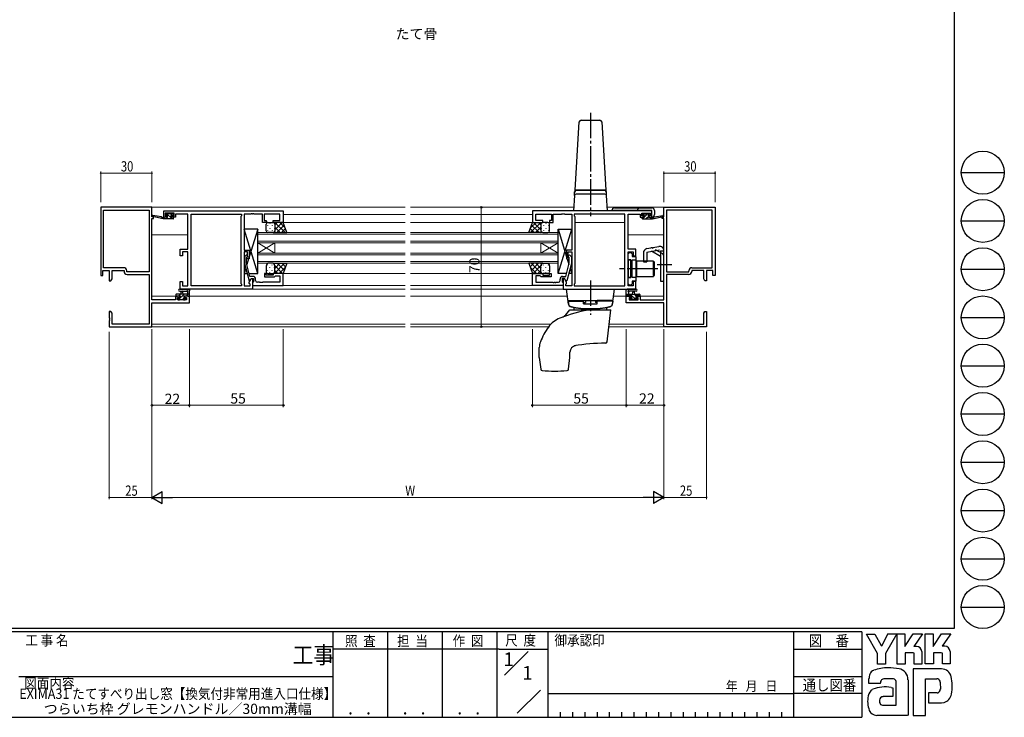
# Model space of a CAD drawing. Extents: x 0 to 1133, y 0 to 806.
# Drawn here: x 556 to 1133, y 0 to 409 of the extents above; entities that cross this region are included whole.
import ezdxf
from ezdxf.enums import TextEntityAlignment as Align

# ---------------------------------------------------------------- set-up
doc = ezdxf.new("R2010")
doc.units = 0
for name, pattern in [('YCENTER_1', [13, 10, -1, 1, -1]), ('YDIVIDE_1', [15, 10, -1, 1, -1, 1, -1]), ('YHIDDEN_1', [4, 3, -1])]:
    doc.linetypes.add(name, pattern=pattern)
doc.layers.add('USER1', color=3, linetype='CONTINUOUS')
doc.layers.add('YKK_ZWAK', color=7, linetype='CONTINUOUS')
for name, color, linetype, lineweight in [('YKK_11', 7, 'CONTINUOUS', 30), ('YKK_12', 2, 'CONTINUOUS', 13), ('YKK_13', 4, 'CONTINUOUS', 30), ('YKK_D', 6, 'CONTINUOUS', 13)]:
    doc.layers.add(name, color=color, linetype=linetype, lineweight=lineweight)
doc.styles.get("Standard").update_dxf_attribs({"font": 'ROMANS.SHX', "bigfont": 'EXTFONT.SHX'})
doc.styles.add('YKK_OSSTYLE1', font='romans.shx', dxfattribs={"width": 0.9, "bigfont": 'EXTFONT.SHX'})

# ---------------------------------------------------------------- blocks, each defined once
blk = doc.blocks.new('A201')
at = {"layer": 'YKK_ZWAK', "color": 254, "linetype": 'Continuous'}
for p, q in [((571, 410), (571, 35)), ((571, 35), (21, 35)), ((544, 34), (21, 34)), ((389, 34), (389, 9)), ((437, 34), (437, 9)), ((452, 34), (452, 9)), ((524, 34), (524, 9)), ((544, 34), (544, 9)), ((548.59, 27.71), (545.31, 33.35)), ((545.31, 33.35), (547.82, 33.35)), ((547.82, 33.35), (549.62, 29.99)), ((551.6, 33.43), (549.77, 29.88)), ((554.19, 33.43), (550.95, 27.7)), ((551.6, 33.43), (554.19, 33.43)), ((554.33, 24.55), (554.33, 33.41)), ((554.33, 33.41), (556.63, 33.41)), ((556.63, 29.77), (559.04, 33.45)), ((556.63, 33.41), (556.63, 29.77)), ((559.04, 33.45), (561.77, 33.45)), ((561.77, 33.45), (559.24, 29.78)), ((562.55, 24.63), (562.55, 33.49)), ((562.55, 33.49), (564.89, 33.49)), ((564.89, 29.78), (567.34, 33.49)), ((564.89, 33.49), (564.89, 29.78)), ((567.34, 33.49), (570.04, 33.49)), ((569.77, 33.02), (567.54, 29.84)), ((570.04, 33.49), (569.77, 33.02)), ((549.62, 29.99), (549.77, 29.88)), ((559.99, 29.78), (559.24, 29.78)), ((568.29, 29.84), (567.54, 29.84)), ((548.59, 24.53), (548.59, 27.71)), ((550.95, 27.7), (550.95, 24.53)), ((558.98, 27.87), (556.7, 27.87)), ((556.7, 27.87), (556.7, 24.55)), ((559.29, 27.75), (558.98, 27.87)), ((559.29, 24.61), (559.29, 27.75)), ((561.53, 28.24), (561.53, 24.61)), ((567.26, 27.89), (564.99, 27.89)), ((564.99, 27.89), (564.99, 24.63)), ((567.57, 27.77), (567.26, 27.89)), ((567.57, 24.65), (567.57, 27.77)), ((569.83, 28.24), (569.83, 24.65)), ((550.95, 24.53), (548.59, 24.53)), ((556.7, 24.55), (554.33, 24.55)), ((559.02, 23.22), (559.02, 9.57)), ((567.3, 23.22), (559.02, 23.22)), ((561.53, 24.61), (559.29, 24.61)), ((564.99, 24.63), (562.55, 24.63)), ((567.57, 24.68), (567.61, 24.65)), ((569.83, 24.65), (567.57, 24.65)), ((524, 21), (544, 21)), ((546.08, 18.95), (546.08, 20.33)), ((553.25, 20.28), (550.61, 20.23)), ((562.61, 9.57), (562.61, 20.24)), ((562.61, 20.24), (565.93, 20.24)), ((549.41, 18.95), (546.08, 18.95)), ((552.55, 17.73), (553.05, 17.62)), ((553.05, 17.62), (553.05, 15.05)), ((554.02, 12.52), (554.02, 19.47)), ((557.51, 20.01), (557.51, 9.59)), ((566.98, 19.17), (566.99, 17.29)), ((452, 16), (524, 16)), ((553.05, 15.05), (550.2, 15.05)), ((566.01, 16.15), (563.48, 16.15)), ((563.48, 16.15), (563.48, 13.2)), ((550, 12.52), (554.02, 12.52)), ((553.71, 12.52), (553.96, 12.52)), ((554.02, 12.52), (554.02, 12.52)), ((563.48, 13.2), (567.28, 13.2)), ((567.28, 13.2), (568.06, 13.37)), ((21, 9), (544, 9)), ((549.41, 9.53), (548.34, 9.53)), ((557.28, 9.55), (549.41, 9.53)), ((557.51, 9.59), (557.28, 9.55)), ((559.02, 9.57), (562.05, 9.57)), ((562.05, 9.57), (562.61, 9.57))]:
    blk.add_line(p, q, dxfattribs=at)
at = {"layer": 'YKK_ZWAK', "color": 8, "linetype": 'Continuous'}
for p, q in [((573.13, 168.56), (585.73, 168.56)), ((573.13, 154.42), (585.73, 154.42)), ((573.13, 140.28), (585.73, 140.28)), ((573.13, 126.14), (585.73, 126.14)), ((573.13, 112), (585.73, 112)), ((573.13, 97.86), (585.73, 97.86)), ((573.13, 83.72), (585.73, 83.72)), ((573.13, 69.58), (585.73, 69.58)), ((573.13, 55.44), (585.73, 55.44)), ((573.13, 41.3), (585.73, 41.3))]:
    blk.add_line(p, q, dxfattribs=at)
at = {"layer": 'YKK_ZWAK', "color": 131, "linetype": 'Continuous'}
for p, q in [((405, 34), (405, 9)), ((421, 34), (421, 9)), ((437.7, 29), (389, 29)), ((437.7, 29), (452, 29)), ((524, 29), (544, 29)), ((439.26, 21.33), (446.19, 28.25)), ((297, 21), (389, 21)), ((443.05, 10.18), (449.85, 16.98)), ((544, 16), (524, 16)), ((455.6, 10.5), (455.6, 9)), ((459.2, 10.5), (459.2, 9)), ((462.8, 10.5), (462.8, 9)), ((466.4, 10.5), (466.4, 9)), ((470, 10.5), (470, 9)), ((473.6, 10.5), (473.6, 9)), ((477.2, 10.5), (477.2, 9)), ((480.8, 10.5), (480.8, 9)), ((484.4, 10.5), (484.4, 9)), ((488, 10.5), (488, 9)), ((491.6, 10.5), (491.6, 9)), ((495.2, 10.5), (495.2, 9)), ((498.8, 10.5), (498.8, 9)), ((502.4, 10.5), (502.4, 9)), ((506, 10.5), (506, 9)), ((509.6, 10.5), (509.6, 9)), ((513.2, 10.5), (513.2, 9)), ((516.8, 10.5), (516.8, 9)), ((520.4, 10.5), (520.4, 9))]:
    blk.add_line(p, q, dxfattribs=at)
at = {"layer": 'YKK_ZWAK', "color": 8, "linetype": 'Continuous'}
for centre in [(579.43, 168.56), (579.43, 154.42), (579.43, 140.28), (579.43, 126.14), (579.43, 112), (579.43, 97.86), (579.43, 83.72), (579.43, 69.58), (579.43, 55.44), (579.43, 41.3)]:
    blk.add_circle(centre, 6.3, dxfattribs=at)
at = {"layer": 'YKK_ZWAK', "color": 254, "linetype": 'Continuous'}
for centre, radius, start, end in [((559.99, 28.24), 1.54, 0.0017, 89.996), ((568.29, 28.29), 1.54, 0.0017, 89.996), ((551.66, 10.86), 12.63, 89.8916, 109.3085), ((552.03, 8.67), 14.82, 78.7801, 91.4694), ((554.38, 20.07), 3.18, 40.6642, 80.3169), ((567.19, 20.11), 3.1, 14.4457, 87.0875), ((549.69, 20.31), 3.6, 158.4108, 179.7178), ((548, 21.1), 1.75, 109.0213, 161.5126), ((550.51, 19.02), 1.21, 85.5055, 126.7804), ((552.9, 19.18), 1.16, 14.7552, 72.4499), ((554.22, 20.08), 3.29, 358.7806, 38.7656), ((566.05, 19.37), 0.878, 16.4312, 96.9166), ((555.55, 18.15), 14.9, 350.9903, 10.6762), ((550.8, 8.39), 9.51, 79.381, 112.0583), ((550.91, 18.99), 1.51, 138.4638, 181.7136), ((564.38, 18.85), 2.62, 4.9342, 17.0355), ((553.61, 13.72), 7.92, 168.7637, 199.8008), ((548.59, 14.77), 2.79, 121.8271, 169.0847), ((550.21, 14.01), 1.03, 90.3395, 178.0364), ((566.01, 17.08), 0.933, 269.9547, 342.9014), ((564.36, 17.54), 2.64, 343.6902, 354.7536), ((567.24, 16.32), 3.07, 285.4429, 349.9045), ((550.84, 13.77), 1.69, 171.082, 216.7192), ((550.18, 13.6), 1.09, 230.9728, 260.7549), ((548.6, 12.25), 2.73, 207.3144, 263.5946)]:
    blk.add_arc(centre, radius, start, end, dxfattribs=at)
at = {"layer": 'YKK_ZWAK', "color": 131, "linetype": 'Continuous', "style": 'YKK_OSSTYLE1', "width": 0.9}
for s, height, p in [('工 事 名', 3, (298.87, 30.05)), ('照  査', 3, (392.56, 29.87)), ('担  当', 3, (407.82, 29.87)), ('作  図', 3, (424.09, 29.88)), ('尺  度', 3, (439.51, 30.04)), ('御承認印', 3, (453.91, 30.05)), ('図\u3000番', 3.2, (528.43, 29.81)), ('図面内容', 3, (298.58, 17.47)), ('通し図番', 3.2, (526.63, 16.8)), ('年   月   日', 2.828, (504.13, 16.74)), (' ． ．', 3.5, (392.18, 9.75)), (' ． ．', 3.5, (408.18, 9.75)), (' ． ．', 3.5, (424.18, 9.75))]:
    blk.add_text(s, height=height, dxfattribs=at).set_placement(p)
at = {"layer": 'YKK_ZWAK', "color": 254, "linetype": 'Continuous', "style": 'YKK_OSSTYLE1', "width": 0.9}
blk.add_text('工事', height=5, dxfattribs=at).set_placement((377.17, 24.75))

msp = doc.modelspace()

# ---------------------------------------------------------------- linework, layer by layer
at = {"layer": 'YKK_11', "color": 0, "linetype": 'ByBlock', "lineweight": -2}
for p, q in [((633.96, 298.81), (603.96, 298.81)), ((603.96, 298.81), (603.96, 258.81)), ((605.59, 297.18), (632.33, 297.18)), ((605.59, 263.44), (605.59, 297.18)), ((632.33, 297.18), (632.33, 261.11)), ((632.33, 297.18), (632.33, 261.11)), ((633.96, 293.31), (633.96, 298.81)), ((933.97, 298.81), (963.97, 298.81)), ((933.97, 293.31), (933.97, 298.81)), ((935.6, 297.18), (935.6, 261.11)), ((935.6, 297.18), (935.6, 261.11)), ((962.34, 297.18), (935.6, 297.18)), ((962.34, 263.44), (962.34, 297.18)), ((963.97, 298.81), (963.97, 258.81)), ((634.96, 293.31), (633.96, 293.31)), ((633.96, 244.54), (633.96, 292.31)), ((633.96, 292.31), (634.96, 292.31)), ((634.96, 292.31), (634.96, 293.31)), ((932.97, 292.31), (932.97, 293.31)), ((932.97, 293.31), (933.97, 293.31)), ((933.97, 292.31), (932.97, 292.31)), ((933.97, 244.54), (933.97, 292.31)), ((605.26, 258.81), (605.26, 261.81)), ((605.26, 261.81), (608.96, 261.81)), ((617.49, 263.44), (605.59, 263.44)), ((608.96, 261.81), (608.96, 255.81)), ((610.59, 261.81), (617.66, 261.81)), ((610.59, 256.9), (610.59, 261.81)), ((617.66, 261.81), (617.66, 261.28)), ((619.29, 261.11), (619.29, 261.64)), ((632.33, 261.11), (619.29, 261.11)), ((935.6, 261.11), (948.64, 261.11)), ((948.64, 261.11), (948.64, 261.64)), ((957.34, 261.81), (950.27, 261.81)), ((950.27, 261.81), (950.27, 261.28)), ((950.44, 263.44), (962.34, 263.44)), ((957.34, 256.9), (957.34, 261.81)), ((962.67, 261.81), (958.97, 261.81)), ((958.97, 261.81), (958.97, 255.81)), ((962.67, 258.81), (962.67, 261.81)), ((603.96, 258.81), (605.26, 258.81)), ((608.96, 255.81), (609.96, 255.81)), ((609.96, 255.81), (610.59, 256.9)), ((619.46, 259.48), (632.33, 259.48)), ((632.33, 259.48), (632.33, 230.44)), ((935.6, 259.48), (935.6, 230.44)), ((948.47, 259.48), (935.6, 259.48)), ((957.97, 255.81), (957.34, 256.9)), ((958.97, 255.81), (957.97, 255.81)), ((963.97, 258.81), (962.67, 258.81)), ((647.86, 244.54), (633.96, 244.54)), ((633.96, 242.91), (655.96, 242.91)), ((633.96, 228.81), (633.96, 242.91)), ((650.16, 246.81), (647.86, 246.81)), ((647.86, 246.81), (647.86, 244.54)), ((649.06, 244.54), (649.06, 246.01)), ((649.06, 246.01), (650.16, 246.01)), ((654.33, 244.54), (649.06, 244.54)), ((650.16, 246.01), (650.16, 246.81)), ((655.96, 246.81), (653.16, 246.81)), ((653.16, 246.81), (653.16, 246.01)), ((653.16, 246.01), (654.33, 246.01)), ((654.33, 246.01), (654.33, 244.54)), ((655.96, 242.91), (655.96, 246.81)), ((911.97, 242.91), (911.97, 246.81)), ((911.97, 246.81), (914.77, 246.81)), ((933.97, 242.91), (911.97, 242.91)), ((914.77, 246.01), (913.6, 246.01)), ((913.6, 246.01), (913.6, 244.54)), ((913.6, 244.54), (918.87, 244.54)), ((914.77, 246.81), (914.77, 246.01)), ((917.77, 246.01), (917.77, 246.81)), ((917.77, 246.81), (920.07, 246.81)), ((918.87, 246.01), (917.77, 246.01)), ((918.87, 244.54), (918.87, 246.01)), ((920.07, 246.81), (920.07, 244.54)), ((920.07, 244.54), (933.97, 244.54)), ((933.97, 228.81), (933.97, 242.91)), ((609.96, 237.81), (608.96, 237.81)), ((608.96, 237.81), (608.96, 234.27)), ((610.59, 236.72), (609.96, 237.81)), ((610.59, 230.44), (610.59, 236.72)), ((957.34, 236.72), (957.97, 237.81)), ((957.34, 230.44), (957.34, 236.72)), ((957.97, 237.81), (958.97, 237.81)), ((958.97, 237.81), (958.97, 234.27)), ((608.96, 234.27), (609.08, 234.09)), ((609.08, 233.54), (608.96, 233.35)), ((608.96, 233.35), (608.96, 233.27)), ((608.96, 233.27), (609.08, 233.09)), ((609.08, 232.54), (608.96, 232.35)), ((608.96, 232.35), (608.96, 228.81)), ((609.08, 234.09), (609.08, 233.54)), ((609.08, 233.09), (609.08, 232.54)), ((958.97, 234.27), (958.85, 234.09)), ((958.85, 234.09), (958.85, 233.54)), ((958.85, 233.54), (958.97, 233.35)), ((958.97, 233.27), (958.85, 233.09)), ((958.85, 233.09), (958.85, 232.54)), ((958.85, 232.54), (958.97, 232.35)), ((958.97, 233.35), (958.97, 233.27)), ((958.97, 232.35), (958.97, 228.81)), ((608.96, 228.81), (633.96, 228.81)), ((632.33, 230.44), (610.59, 230.44)), ((958.97, 228.81), (933.97, 228.81)), ((935.6, 230.44), (957.34, 230.44))]:
    msp.add_line(p, q, dxfattribs=at)
at = {"layer": 'YKK_11', "linetype": 'ByBlock', "lineweight": -2, "ltscale": 0.5}
for p, q in [((640.96, 296.81), (710.96, 296.81)), ((640.96, 293.01), (640.96, 296.81)), ((646.96, 295.31), (641.76, 295.31)), ((641.76, 295.31), (641.76, 293.81)), ((646.96, 293.81), (646.96, 295.31)), ((654.96, 294.88), (647.76, 294.88)), ((647.76, 294.88), (647.76, 294.08)), ((654.96, 274.31), (654.96, 294.88)), ((656.89, 252.74), (656.89, 294.88)), ((656.89, 252.74), (656.89, 294.88)), ((656.89, 294.88), (686.46, 294.88)), ((686.46, 294.88), (686.46, 293.81)), ((692.01, 294.88), (687.96, 294.88)), ((687.96, 294.88), (687.96, 273.71)), ((692.19, 295), (692.01, 294.88)), ((692.74, 295), (692.19, 295)), ((692.92, 294.88), (692.74, 295)), ((693.01, 294.88), (692.92, 294.88)), ((693.19, 295), (693.01, 294.88)), ((693.74, 295), (693.19, 295)), ((693.92, 294.88), (693.74, 295)), ((698.76, 294.88), (693.92, 294.88)), ((698.76, 290.01), (698.76, 294.88)), ((709.03, 294.88), (699.76, 294.88)), ((699.76, 294.88), (699.76, 291.01)), ((709.03, 291.01), (709.03, 294.88)), ((710.96, 296.81), (710.96, 290.01)), ((926.96, 296.81), (856.96, 296.81)), ((856.96, 296.81), (856.96, 290.01)), ((858.89, 291.01), (858.89, 294.88)), ((858.89, 294.88), (868.16, 294.88)), ((868.16, 294.88), (868.16, 291.01)), ((869.16, 290.01), (869.16, 294.88)), ((869.16, 294.88), (874.01, 294.88)), ((874.01, 294.88), (874.19, 295)), ((874.19, 295), (874.74, 295)), ((874.74, 295), (874.92, 294.88)), ((874.92, 294.88), (875.01, 294.88)), ((875.01, 294.88), (875.19, 295)), ((875.19, 295), (875.74, 295)), ((875.74, 295), (875.92, 294.88)), ((875.92, 294.88), (879.96, 294.88)), ((879.96, 294.88), (879.96, 273.71)), ((911.03, 294.88), (881.46, 294.88)), ((881.46, 294.88), (881.46, 293.81)), ((911.03, 252.74), (911.03, 294.88)), ((911.03, 252.74), (911.03, 294.88)), ((912.96, 274.31), (912.96, 294.88)), ((912.96, 294.88), (920.16, 294.88)), ((920.16, 294.88), (920.16, 294.08)), ((920.96, 293.81), (920.96, 295.31)), ((920.96, 295.31), (926.16, 295.31)), ((926.16, 295.31), (926.16, 293.81)), ((926.96, 293.01), (926.96, 296.81)), ((642.86, 293.01), (640.96, 293.01)), ((641.76, 293.81), (642.86, 293.81)), ((642.86, 293.81), (642.86, 293.01)), ((645.86, 293.01), (645.86, 293.81)), ((645.86, 293.81), (646.96, 293.81)), ((647.76, 293.01), (645.86, 293.01)), ((647.76, 294.08), (647.76, 293.01)), ((686.46, 293.81), (686.03, 293.38)), ((686.03, 293.38), (686.03, 254.24)), ((700.96, 290.01), (698.76, 290.01)), ((699.76, 291.01), (700.96, 291.01)), ((700.96, 291.01), (700.96, 290.01)), ((704.96, 290.01), (704.96, 291.01)), ((704.96, 291.01), (709.03, 291.01)), ((710.96, 290.01), (704.96, 290.01)), ((856.96, 290.01), (862.96, 290.01)), ((862.96, 291.01), (858.89, 291.01)), ((862.96, 290.01), (862.96, 291.01)), ((868.16, 291.01), (866.96, 291.01)), ((866.96, 291.01), (866.96, 290.01)), ((866.96, 290.01), (869.16, 290.01)), ((881.46, 293.81), (881.89, 293.38)), ((881.89, 293.38), (881.89, 254.24)), ((920.16, 294.08), (920.16, 293.01)), ((920.16, 293.01), (922.06, 293.01)), ((922.06, 293.81), (920.96, 293.81)), ((922.06, 293.01), (922.06, 293.81)), ((926.16, 293.81), (925.06, 293.81)), ((925.06, 293.81), (925.06, 293.01)), ((925.06, 293.01), (926.96, 293.01)), ((650.46, 270.31), (650.46, 274.31)), ((650.46, 274.31), (654.96, 274.31)), ((654.96, 272.81), (651.96, 272.81)), ((651.96, 272.81), (651.96, 270.31)), ((654.96, 252.74), (654.96, 272.81)), ((687.96, 273.71), (690.96, 273.71)), ((689.96, 272.71), (687.96, 272.71)), ((687.96, 272.71), (687.96, 252.74)), ((689.96, 269.51), (689.96, 272.71)), ((690.96, 273.71), (690.96, 269.51)), ((879.96, 273.71), (876.96, 273.71)), ((876.96, 273.71), (876.96, 269.51)), ((877.96, 269.51), (877.96, 272.71)), ((877.96, 272.71), (879.96, 272.71)), ((879.96, 272.71), (879.96, 252.74)), ((917.46, 274.31), (912.96, 274.31)), ((912.96, 252.74), (912.96, 272.81)), ((912.96, 272.81), (915.96, 272.81)), ((912.96, 271.61), (913.76, 272.41)), ((912.96, 268.01), (912.96, 271.61)), ((913.76, 272.41), (914.66, 272.41)), ((914.66, 272.41), (915.46, 271.61)), ((915.46, 271.61), (915.46, 269.99)), ((915.96, 272.81), (915.96, 270.31)), ((917.46, 270.31), (917.46, 274.31)), ((651.96, 270.31), (650.46, 270.31)), ((688.94, 270.64), (688.16, 269.86)), ((688.16, 269.86), (688.16, 265.92)), ((688.16, 265.92), (690.87, 255.81)), ((689.36, 269.36), (689.79, 269.79)), ((689.36, 266.07), (689.36, 269.36)), ((691.44, 258.31), (689.36, 266.07)), ((690.96, 269.51), (689.96, 269.51)), ((876.48, 258.31), (878.56, 266.07)), ((876.96, 269.51), (877.96, 269.51)), ((879.76, 265.92), (877.06, 255.81)), ((878.56, 269.36), (878.14, 269.79)), ((878.56, 266.07), (878.56, 269.36)), ((878.99, 270.64), (879.76, 269.86)), ((879.76, 269.86), (879.76, 265.92)), ((914.56, 268.01), (912.96, 268.01)), ((914.56, 263.27), (914.56, 268.01)), ((915.46, 269.99), (917.46, 269.99)), ((915.96, 270.31), (917.46, 270.31)), ((917.46, 269.99), (917.46, 255.64)), ((700.96, 260.01), (699.96, 260.01)), ((699.96, 260.01), (699.96, 258.01)), ((700.96, 259.01), (700.96, 260.01)), ((710.96, 260.01), (704.96, 260.01)), ((704.96, 260.01), (704.96, 259.01)), ((710.96, 253.01), (710.96, 260.01)), ((856.96, 253.01), (856.96, 260.01)), ((856.96, 260.01), (862.96, 260.01)), ((862.96, 260.01), (862.96, 259.01)), ((866.96, 259.01), (866.96, 260.01)), ((866.96, 260.01), (867.96, 260.01)), ((867.96, 260.01), (867.96, 258.01)), ((914.68, 263.09), (914.56, 263.27)), ((914.56, 262.35), (914.68, 262.54)), ((914.56, 257.61), (914.56, 262.35)), ((914.68, 262.54), (914.68, 263.09)), ((650.46, 250.81), (650.46, 255.31)), ((650.46, 255.31), (651.96, 255.31)), ((651.96, 255.31), (651.96, 252.74)), ((686.03, 254.24), (686.46, 253.81)), ((690.87, 255.81), (691.47, 255.81)), ((691.03, 255.05), (692.16, 257.01)), ((691.03, 254.24), (691.03, 255.05)), ((691.46, 253.81), (691.03, 254.24)), ((693.26, 258.31), (691.44, 258.31)), ((691.47, 255.81), (692.16, 257.01)), ((692.16, 257.01), (692.96, 257.01)), ((692.16, 257.01), (693.46, 257.01)), ((692.96, 257.01), (692.96, 250.81)), ((693.26, 255.01), (692.96, 254.71)), ((692.96, 254.71), (692.96, 253.01)), ((693.46, 255.21), (693.26, 255.01)), ((693.46, 257.01), (693.46, 255.21)), ((694.76, 255.94), (694.76, 256.81)), ((697.01, 254.94), (695.76, 254.94)), ((697.19, 254.82), (697.01, 254.94)), ((697.74, 254.82), (697.19, 254.82)), ((697.92, 254.94), (697.74, 254.82)), ((698.01, 254.94), (697.92, 254.94)), ((698.19, 254.82), (698.01, 254.94)), ((698.74, 254.82), (698.19, 254.82)), ((698.92, 254.94), (698.74, 254.82)), ((709.03, 254.94), (698.92, 254.94)), ((699.96, 258.01), (705.76, 258.01)), ((704.96, 259.01), (700.96, 259.01)), ((705.76, 258.01), (706.26, 258.51)), ((706.26, 258.51), (706.46, 258.71)), ((706.46, 258.71), (709.03, 258.71)), ((709.03, 258.71), (709.03, 254.94)), ((861.46, 258.71), (858.89, 258.71)), ((858.89, 258.71), (858.89, 254.94)), ((858.89, 254.94), (869.01, 254.94)), ((861.66, 258.51), (861.46, 258.71)), ((862.16, 258.01), (861.66, 258.51)), ((867.96, 258.01), (862.16, 258.01)), ((862.96, 259.01), (866.96, 259.01)), ((869.01, 254.94), (869.19, 254.82)), ((869.19, 254.82), (869.74, 254.82)), ((869.74, 254.82), (869.92, 254.94)), ((869.92, 254.94), (870.01, 254.94)), ((870.01, 254.94), (870.19, 254.82)), ((870.19, 254.82), (870.74, 254.82)), ((870.74, 254.82), (870.92, 254.94)), ((870.92, 254.94), (872.16, 254.94)), ((873.16, 255.94), (873.16, 256.81)), ((875.76, 257.01), (874.46, 257.01)), ((874.46, 257.01), (874.46, 255.21)), ((874.46, 255.21), (874.66, 255.01)), ((874.66, 258.31), (876.48, 258.31)), ((874.66, 255.01), (874.96, 254.71)), ((875.76, 257.01), (874.96, 257.01)), ((874.96, 257.01), (874.96, 250.81)), ((874.96, 254.71), (874.96, 253.01)), ((876.89, 255.05), (875.76, 257.01)), ((876.46, 255.81), (875.76, 257.01)), ((877.06, 255.81), (876.46, 255.81)), ((876.46, 253.81), (876.89, 254.24)), ((876.89, 254.24), (876.89, 255.05)), ((881.89, 254.24), (881.46, 253.81)), ((912.96, 254.01), (912.96, 257.61)), ((912.96, 257.61), (914.56, 257.61)), ((913.76, 253.21), (912.96, 254.01)), ((915.46, 254.01), (914.66, 253.21)), ((917.46, 255.64), (915.46, 255.64)), ((915.46, 255.64), (915.46, 254.01)), ((917.46, 255.31), (915.96, 255.31)), ((915.96, 255.31), (915.96, 252.74)), ((917.46, 250.81), (917.46, 255.31)), ((692.96, 250.81), (650.46, 250.81)), ((651.96, 252.74), (654.96, 252.74)), ((686.46, 252.74), (656.89, 252.74)), ((686.46, 253.81), (686.46, 252.74)), ((687.96, 252.74), (691.46, 252.74)), ((691.46, 252.74), (691.46, 253.81)), ((692.96, 253.01), (710.96, 253.01)), ((874.96, 253.01), (856.96, 253.01)), ((874.96, 250.81), (917.46, 250.81)), ((876.46, 252.74), (876.46, 253.81)), ((879.96, 252.74), (876.46, 252.74)), ((881.46, 253.81), (881.46, 252.74)), ((881.46, 252.74), (911.03, 252.74)), ((915.96, 252.74), (912.96, 252.74)), ((914.66, 253.21), (913.76, 253.21))]:
    msp.add_line(p, q, dxfattribs=at)
for centre, radius, start, end in [((689.36, 270.21), 0.6, 314.99999, 135.00001), ((878.56, 270.21), 0.6, 44.99999, 225.00001), ((693.26, 256.81), 1.5, 0.00001, 89.99999), ((695.76, 255.94), 1, 180.00001, 269.99999), ((872.16, 255.94), 1, 270.00001, 359.99999), ((874.66, 256.81), 1.5, 90.00001, 179.99999)]:
    msp.add_arc(centre, radius, start, end, dxfattribs=at)
at = {"layer": 'YKK_11', "color": 0, "linetype": 'ByBlock', "lineweight": -2}
for centre, start, end in [((617.49, 261.64), 0.00001, 89.99999), ((619.46, 261.28), 180.00001, 269.99999), ((948.47, 261.28), 270.00001, 359.99999), ((950.44, 261.64), 90.00001, 179.99999)]:
    msp.add_arc(centre, 1.8, start, end, dxfattribs=at)
at = {"layer": 'YKK_12', "ltscale": 1.5}
for p, q in [((633.66, 298.81), (782.46, 298.81)), ((656.89, 294.61), (656.89, 253.04)), ((710.96, 294.61), (782.46, 294.61)), ((785.46, 298.81), (881.09, 298.81)), ((785.46, 294.61), (856.96, 294.61)), ((900.84, 298.81), (934.26, 298.81)), ((911.03, 294.61), (911.03, 253.04)), ((634.46, 293.4), (634.46, 293.31)), ((710.46, 290.01), (782.46, 290.01)), ((785.46, 290.01), (857.34, 290.01)), ((881.89, 290.01), (911.03, 290.01)), ((782.46, 284.01), (695.96, 284.01)), ((695.96, 284.01), (695.96, 278.01)), ((695.96, 283.01), (782.46, 283.01)), ((785.46, 284.01), (871.96, 284.01)), ((871.96, 283.01), (785.46, 283.01)), ((871.96, 284.01), (871.96, 278.01)), ((633.96, 282.61), (654.96, 282.61)), ((782.46, 279.01), (695.96, 279.01)), ((695.96, 278.01), (782.46, 278.01)), ((695.96, 278.01), (695.96, 272.01)), ((695.96, 278.01), (705.96, 272.01)), ((695.96, 272.01), (705.96, 278.01)), ((705.96, 278.01), (705.96, 272.01)), ((785.46, 279.01), (871.96, 279.01)), ((871.96, 278.01), (785.46, 278.01)), ((861.96, 278.01), (861.96, 272.01)), ((871.96, 278.01), (861.96, 272.01)), ((871.96, 272.01), (861.96, 278.01)), ((871.96, 278.01), (871.96, 272.01)), ((912.96, 282.61), (933.96, 282.61)), ((782.46, 272.01), (695.96, 272.01)), ((695.96, 272.01), (695.96, 266.01)), ((785.46, 272.01), (871.96, 272.01)), ((871.96, 272.01), (871.96, 266.01)), ((695.96, 271.01), (782.46, 271.01)), ((782.46, 267.01), (695.96, 267.01)), ((695.96, 266.01), (782.46, 266.01)), ((871.96, 271.01), (785.46, 271.01)), ((785.46, 267.01), (871.96, 267.01)), ((871.96, 266.01), (785.46, 266.01)), ((710.96, 260.01), (782.46, 260.01)), ((785.46, 260.01), (856.96, 260.01)), ((656.89, 250.81), (782.46, 250.81)), ((710.66, 253.01), (782.46, 253.01)), ((785.46, 253.01), (874.96, 253.01)), ((785.46, 250.81), (875.26, 250.81)), ((633.96, 246.81), (650.46, 246.81)), ((652.86, 246.81), (782.46, 246.81)), ((785.46, 246.81), (877.45, 246.81)), ((904.47, 246.81), (915.06, 246.81)), ((917.46, 246.81), (933.96, 246.81)), ((933.46, 242.91), (933.46, 242.91)), ((633.66, 228.81), (782.46, 228.81)), ((633.96, 230.44), (782.46, 230.44)), ((785.46, 230.44), (867.69, 230.44)), ((785.46, 228.81), (866.44, 228.81)), ((901.73, 228.81), (934.26, 228.81)), ((901.93, 230.44), (933.96, 230.44))]:
    msp.add_line(p, q, dxfattribs=at)
at = {"layer": 'YKK_13', "linetype": 'YCENTER_1', "ltscale": 1.5}
for p, q in [((890.96, 354.24), (890.96, 293.71)), ((930.46, 262.81), (908.03, 262.81)), ((929.96, 265.31), (938.59, 265.31)), ((890.96, 256.01), (890.96, 235.81))]:
    msp.add_line(p, q, dxfattribs=at)
at = {"layer": 'YKK_13', "ltscale": 1.5}
for p, q in [((881.96, 308.81), (884.41, 348.87)), ((885.41, 349.81), (896.52, 349.81)), ((897.52, 348.87), (899.96, 308.81)), ((881.51, 305.67), (881.64, 307.94)), ((881.63, 307.67), (881.62, 307.55)), ((881.96, 308.61), (881.96, 308.81)), ((899.96, 308.81), (881.96, 308.81)), ((881.96, 308.81), (899.96, 308.81)), ((882.63, 308.61), (881.96, 308.61)), ((899.42, 306.61), (882.5, 306.61)), ((882.68, 308.61), (882.63, 308.61)), ((890.96, 308.61), (882.68, 308.61)), ((899.24, 308.61), (890.96, 308.61)), ((899.3, 308.61), (899.24, 308.61)), ((899.96, 308.61), (899.3, 308.61)), ((899.96, 308.81), (899.96, 308.61)), ((900.42, 305.67), (900.28, 307.94)), ((900.31, 307.55), (900.3, 307.67)), ((881.51, 305.67), (880.96, 296.81)), ((900.96, 296.81), (900.42, 305.67)), ((642.35, 295.12), (641.85, 294.62)), ((643.16, 295.21), (642.56, 295.21)), ((645.36, 295.01), (643.36, 295.01)), ((646.06, 295.21), (645.56, 295.21)), ((646.36, 294.41), (646.36, 294.91)), ((881.96, 296.81), (880.96, 296.81)), ((899.97, 296.81), (881.96, 296.81)), ((900.96, 296.81), (899.97, 296.81)), ((926.97, 296.93), (903.47, 296.93)), ((904.97, 298.43), (926.97, 298.43)), ((921.57, 294.41), (921.57, 294.91)), ((921.87, 295.21), (922.37, 295.21)), ((922.57, 295.01), (924.57, 295.01)), ((924.77, 295.21), (925.37, 295.21)), ((925.58, 295.12), (926.08, 294.62)), ((926.97, 293.03), (926.97, 296.93)), ((928.47, 296.93), (928.47, 294.53)), ((640.66, 292.01), (634.4, 293.42)), ((639.55, 293.19), (634.51, 294.01)), ((640.66, 293.01), (640.58, 293.03)), ((642.86, 293.01), (640.66, 293.01)), ((640.66, 292.01), (640.66, 293.01)), ((646.36, 292.01), (640.66, 292.01)), ((642.06, 294.11), (642.4, 294.11)), ((642.86, 293.65), (642.86, 293.01)), ((645.26, 293.01), (645.26, 294.11)), ((645.26, 294.11), (646.06, 294.11)), ((646.36, 293.01), (645.26, 293.01)), ((646.66, 292.31), (646.66, 292.71)), ((700.96, 285.01), (700.96, 289.01)), ((701.96, 290.01), (704.96, 290.01)), ((703.04, 289.59), (703.04, 289.39)), ((710.96, 290.01), (704.96, 290.01)), ((705.96, 289.01), (705.96, 285.41)), ((705.96, 289.01), (705.96, 285.01)), ((713.11, 284.01), (710.96, 290.01)), ((854.82, 284.01), (856.96, 290.01)), ((856.96, 290.01), (862.96, 290.01)), ((861.96, 289.01), (861.96, 285.41)), ((861.96, 289.01), (861.96, 285.01)), ((865.96, 290.01), (862.96, 290.01)), ((864.88, 289.59), (864.88, 289.39)), ((866.96, 285.01), (866.96, 289.01)), ((921.27, 292.31), (921.27, 292.71)), ((921.57, 293.01), (922.67, 293.01)), ((921.57, 292.01), (927.26, 292.01)), ((922.67, 294.11), (921.87, 294.11)), ((922.67, 293.01), (922.67, 294.11)), ((925.07, 293.65), (925.07, 293.01)), ((925.07, 293.01), (927.26, 293.01)), ((925.87, 294.11), (925.53, 294.11)), ((927.26, 292.01), (933.53, 293.42)), ((927.26, 293.01), (927.35, 293.03)), ((927.26, 292.01), (927.26, 293.01)), ((928.38, 293.19), (933.42, 294.01)), ((687.96, 286.01), (687.96, 273.71)), ((695.96, 260.01), (687.96, 286.01)), ((695.96, 286.01), (690.96, 269.76)), ((701.63, 288.18), (701.63, 287.98)), ((701.63, 285.15), (701.63, 284.95)), ((704.96, 284.01), (701.96, 284.01)), ((703.04, 286.56), (703.04, 286.36)), ((704.46, 288.18), (704.46, 287.98)), ((704.46, 285.15), (704.46, 284.95)), ((704.96, 284.01), (713.11, 284.01)), ((705.87, 286.56), (705.87, 286.36)), ((862.96, 284.01), (854.82, 284.01)), ((862.05, 286.56), (862.05, 286.36)), ((862.96, 284.01), (865.96, 284.01)), ((863.47, 288.18), (863.47, 287.98)), ((863.47, 285.15), (863.47, 284.95)), ((864.88, 286.56), (864.88, 286.36)), ((866.3, 288.18), (866.3, 287.98)), ((866.3, 285.15), (866.3, 284.95)), ((871.96, 286.01), (876.96, 269.76)), ((871.96, 260.01), (879.96, 286.01)), ((871.96, 286.01), (876.96, 269.76)), ((871.96, 260.01), (879.96, 286.01)), ((879.96, 286.01), (879.96, 273.71)), ((879.96, 286.01), (879.96, 273.71)), ((921.96, 272.14), (921.96, 266.81)), ((923.96, 272.56), (931.38, 273.87)), ((923.96, 272.56), (923.96, 266.81)), ((924.03, 274.6), (931.03, 275.84)), ((931.96, 269.97), (926.66, 273.04)), ((931.96, 273.38), (931.96, 265.81)), ((931.96, 273.31), (933.96, 273.31)), ((933.96, 255.56), (933.96, 273.38)), ((687.96, 268.71), (687.96, 260.01)), ((690.64, 268.71), (689.58, 265.27)), ((704.96, 266.01), (701.96, 266.01)), ((704.96, 266.01), (713.11, 266.01)), ((713.11, 266.01), (710.96, 260.01)), ((862.96, 266.01), (854.82, 266.01)), ((854.82, 266.01), (856.96, 260.01)), ((862.96, 266.01), (865.96, 266.01)), ((877.29, 268.71), (878.35, 265.27)), ((877.29, 268.71), (878.35, 265.27)), ((879.96, 268.71), (879.96, 260.01)), ((879.96, 268.71), (879.96, 260.01)), ((914.46, 267.81), (912.96, 267.81)), ((912.96, 267.81), (912.96, 257.81)), ((914.46, 267.81), (914.46, 257.81)), ((915.26, 266.41), (914.96, 266.41)), ((915.26, 267.76), (915.26, 257.86)), ((917.76, 267.76), (915.26, 267.76)), ((915.26, 259.21), (915.26, 266.41)), ((917.76, 257.86), (917.76, 267.76)), ((917.86, 265.81), (917.76, 265.81)), ((917.76, 259.81), (917.76, 265.81)), ((927.86, 267.31), (917.86, 267.31)), ((917.86, 267.31), (917.86, 258.31)), ((921.96, 266.81), (923.96, 266.81)), ((927.86, 267.31), (927.86, 258.31)), ((927.96, 258.81), (927.96, 266.81)), ((927.96, 266.81), (928.46, 266.81)), ((928.46, 258.81), (928.46, 266.81)), ((932.36, 265.41), (931.96, 265.81)), ((932.36, 265.41), (932.36, 265.21)), ((688.92, 263.11), (687.96, 260.01)), ((700.96, 264.51), (700.96, 261.01)), ((701.96, 260.01), (704.96, 260.01)), ((710.96, 260.01), (704.96, 260.01)), ((705.96, 261.01), (705.96, 264.51)), ((856.96, 260.01), (862.96, 260.01)), ((861.96, 261.01), (861.96, 264.51)), ((865.96, 260.01), (862.96, 260.01)), ((866.96, 264.51), (866.96, 261.01)), ((879.01, 263.11), (879.96, 260.01)), ((879.01, 263.11), (879.96, 260.01)), ((917.86, 259.81), (917.76, 259.81)), ((932.36, 265.21), (931.96, 264.81)), ((931.96, 264.81), (931.96, 255.56)), ((912.96, 257.81), (914.46, 257.81)), ((915.26, 259.21), (914.96, 259.21)), ((915.26, 257.86), (917.76, 257.86)), ((917.86, 258.31), (927.86, 258.31)), ((928.46, 258.81), (927.96, 258.81)), ((931.96, 255.56), (933.96, 255.56)), ((650.24, 250.81), (655.4, 250.81)), ((650.24, 249.61), (654.2, 249.61)), ((651.06, 248.01), (651.17, 249.16)), ((652.26, 248.01), (652.16, 249.16)), ((654.76, 249.19), (654.76, 248.01)), ((655.96, 247.11), (655.96, 249.79)), ((876.96, 250.81), (904.96, 250.81)), ((878.03, 242.15), (876.96, 250.81)), ((903.9, 242.15), (904.96, 250.81)), ((911.96, 247.11), (911.96, 249.79)), ((917.69, 250.81), (912.53, 250.81)), ((913.16, 249.19), (913.16, 248.01)), ((917.69, 249.61), (913.73, 249.61)), ((915.66, 248.01), (915.77, 249.16)), ((916.86, 248.01), (916.76, 249.16)), ((648.06, 247.71), (648.06, 247.11)), ((655.96, 248.01), (648.36, 248.01)), ((648.36, 246.81), (648.96, 246.81)), ((649.16, 247.01), (650.46, 247.01)), ((649.26, 245.31), (649.26, 244.81)), ((650.46, 245.61), (649.56, 245.61)), ((649.56, 244.51), (650.06, 244.51)), ((650.26, 244.71), (652.36, 244.71)), ((650.46, 247.01), (650.46, 245.61)), ((652.56, 244.51), (653.16, 244.51)), ((652.86, 246.07), (652.86, 247.01)), ((652.86, 247.01), (654.86, 247.01)), ((653.66, 245.61), (653.33, 245.61)), ((653.38, 244.6), (653.88, 245.1)), ((655.06, 246.81), (655.66, 246.81)), ((877.76, 244.31), (904.16, 244.31)), ((877.86, 243.81), (886.96, 243.81)), ((877.86, 243.81), (877.99, 242.4)), ((878.36, 244.31), (886.96, 244.31)), ((878.36, 244.31), (878.36, 243.81)), ((886.96, 242.31), (886.96, 244.31)), ((886.96, 243.05), (887.96, 243.05)), ((887.96, 244.31), (887.96, 243.05)), ((893.96, 244.31), (893.96, 243.05)), ((894.96, 243.05), (893.96, 243.05)), ((894.96, 242.31), (894.96, 244.31)), ((903.56, 244.31), (894.96, 244.31)), ((904.06, 243.81), (894.96, 243.81)), ((903.56, 244.31), (903.56, 243.81)), ((904.06, 243.81), (903.94, 242.4)), ((911.96, 248.01), (919.56, 248.01)), ((912.86, 246.81), (912.26, 246.81)), ((915.06, 247.01), (913.06, 247.01)), ((914.55, 244.6), (914.05, 245.1)), ((914.26, 245.61), (914.6, 245.61)), ((915.36, 244.51), (914.76, 244.51)), ((915.06, 246.07), (915.06, 247.01)), ((917.66, 244.71), (915.56, 244.71)), ((918.76, 247.01), (917.46, 247.01)), ((917.46, 247.01), (917.46, 245.61)), ((917.46, 245.61), (918.36, 245.61)), ((918.36, 244.51), (917.86, 244.51)), ((918.66, 245.31), (918.66, 244.81)), ((919.56, 246.81), (918.96, 246.81)), ((919.86, 247.71), (919.86, 247.11)), ((876.46, 235.83), (878.96, 238.81)), ((878.96, 238.81), (902.96, 238.81)), ((881.43, 238.81), (881.41, 239.69)), ((886.96, 242.31), (894.96, 242.31)), ((900.5, 238.81), (900.51, 239.69)), ((900.66, 220.09), (902.96, 238.81)), ((860.96, 210.87), (860.96, 216.66)), ((878.96, 210.87), (878.96, 213.85)), ((860.97, 210.75), (861.79, 204.08)), ((878.14, 204.08), (878.95, 210.75))]:
    msp.add_line(p, q, dxfattribs=at)
at = {"layer": 'YKK_13', "linetype": 'Continuous', "ltscale": 1.5}
for p, q in [((645.75, 292.01), (642.55, 295.21)), ((645.89, 294.11), (644.99, 295.01)), ((922.38, 295.21), (921.57, 294.4)), ((924.42, 295.01), (922.67, 293.26)), ((926.15, 294.5), (925.77, 294.11)), ((641.26, 292.01), (640.66, 292.6)), ((643.5, 292.01), (642.5, 293.01)), ((705.96, 288.52), (707.46, 290.01)), ((705.96, 285.69), (710.29, 290.01)), ((712.04, 284.01), (706.04, 290.01)), ((712.13, 286.75), (708.87, 290.01)), ((855.8, 286.75), (859.06, 290.01)), ((855.89, 284.01), (861.89, 290.01)), ((861.96, 285.69), (857.64, 290.01)), ((861.96, 288.52), (860.47, 290.01)), ((922.42, 293.01), (921.45, 292.04)), ((925.07, 293.41), (923.67, 292.01)), ((926.91, 293.01), (925.91, 292.01)), ((706.38, 284.01), (705.85, 284.54)), ((709.21, 284.01), (705.96, 287.26)), ((707.11, 284.01), (711.53, 288.43)), ((709.94, 284.01), (712.27, 286.34)), ((712.77, 284.01), (713.02, 284.26)), ((855.16, 284.01), (854.91, 284.26)), ((857.99, 284.01), (855.65, 286.34)), ((860.81, 284.01), (856.4, 288.43)), ((858.72, 284.01), (861.96, 287.26)), ((861.55, 284.01), (862.08, 284.54)), ((705.62, 265.55), (706.08, 266.01)), ((705.74, 260.01), (711.74, 266.01)), ((705.96, 263.06), (708.91, 266.01)), ((711.61, 261.81), (707.41, 266.01)), ((712.35, 263.9), (710.24, 266.01)), ((713.1, 265.98), (713.07, 266.01)), ((854.83, 265.98), (854.86, 266.01)), ((855.58, 263.9), (857.69, 266.01)), ((862.19, 260.01), (856.19, 266.01)), ((856.32, 261.81), (860.52, 266.01)), ((861.96, 263.06), (859.02, 266.01)), ((862.31, 265.55), (861.84, 266.01)), ((701.63, 264.88), (701.63, 265.08)), ((701.63, 261.85), (701.63, 262.05)), ((703.04, 263.46), (703.04, 263.66)), ((703.04, 260.43), (703.04, 260.63)), ((704.46, 264.88), (704.46, 265.08)), ((704.46, 261.85), (704.46, 262.05)), ((705.87, 263.46), (705.87, 263.66)), ((705.87, 260.6), (705.87, 260.63)), ((710.58, 260.01), (705.96, 264.63)), ((707.75, 260.01), (705.96, 261.8)), ((708.57, 260.01), (712.29, 263.74)), ((859.36, 260.01), (855.63, 263.74)), ((857.35, 260.01), (861.96, 264.63)), ((860.18, 260.01), (861.96, 261.8)), ((862.05, 263.46), (862.05, 263.66)), ((862.05, 260.6), (862.05, 260.63)), ((863.47, 264.88), (863.47, 265.08)), ((863.47, 261.85), (863.47, 262.05)), ((864.88, 263.46), (864.88, 263.66)), ((864.88, 260.43), (864.88, 260.63)), ((866.3, 264.88), (866.3, 265.08)), ((866.3, 261.85), (866.3, 262.05)), ((648.06, 247.65), (648.42, 248.01)), ((649.44, 244.54), (652.91, 248.01)), ((649.67, 247.01), (650.67, 248.01)), ((651.86, 244.71), (652.64, 245.5)), ((654.16, 247.01), (655.16, 248.01)), ((913.06, 246.96), (912.01, 248.01)), ((917.55, 244.71), (914.25, 248.01)), ((915.47, 244.55), (914.41, 245.61)), ((917.5, 247.01), (916.5, 248.01)), ((919.81, 246.94), (918.74, 248.01))]:
    msp.add_line(p, q, dxfattribs=at)
at = {"layer": 'YKK_13', "linetype": 'Continuous', "lineweight": 30, "ltscale": 1.5}
for p, q in [((695.96, 286.01), (687.96, 286.01)), ((695.96, 260.01), (695.96, 286.01)), ((695.96, 260.61), (695.96, 284.61)), ((871.96, 260.01), (871.96, 286.01)), ((871.96, 286.01), (879.96, 286.01)), ((871.96, 260.01), (871.96, 286.01)), ((871.96, 286.01), (879.96, 286.01)), ((871.96, 260.61), (871.96, 284.61)), ((871.96, 260.61), (871.96, 284.61)), ((687.96, 273.71), (690.96, 273.71)), ((690.96, 273.71), (690.96, 268.71)), ((879.96, 273.71), (876.96, 273.71)), ((876.96, 273.71), (876.96, 268.71)), ((879.96, 273.71), (876.96, 273.71)), ((876.96, 273.71), (876.96, 268.71)), ((688.16, 268.71), (687.96, 268.71)), ((688.16, 268.71), (687.96, 268.71)), ((690.96, 268.71), (689.36, 268.71)), ((876.96, 268.71), (878.56, 268.71)), ((876.96, 268.71), (878.56, 268.71)), ((879.76, 268.71), (879.96, 268.71)), ((879.76, 268.71), (879.96, 268.71)), ((879.76, 268.71), (879.96, 268.71)), ((879.76, 268.71), (879.96, 268.71)), ((687.96, 260.01), (689.75, 260.01)), ((690.99, 260.01), (695.96, 260.01)), ((876.94, 260.01), (871.96, 260.01)), ((876.94, 260.01), (871.96, 260.01)), ((879.96, 260.01), (878.18, 260.01)), ((879.96, 260.01), (878.18, 260.01))]:
    msp.add_line(p, q, dxfattribs=at)
at = {"layer": 'YKK_13', "linetype": 'YHIDDEN_1', "ltscale": 1.5}
for p, q in [((932.96, 271.7), (927.66, 274.77)), ((927.96, 265.81), (927.86, 265.81)), ((927.96, 259.81), (927.86, 259.81))]:
    msp.add_line(p, q, dxfattribs=at)
at = {"layer": 'YKK_13', "ltscale": 1.5}
for centre, radius, start, end in [((885.41, 348.81), 1, 90, 176.51068), ((896.52, 348.81), 1, 3.48932, 90), ((882.5, 305.61), 1, 90, 176.5), ((882.63, 307.61), 1, 90, 176.5), ((882.64, 307.88), 1, 131.72569, 176.50005), ((899.3, 307.61), 1, 3.5, 90), ((899.42, 305.61), 1, 3.5, 90), ((899.29, 307.88), 1, 3.49987, 48.03443), ((642.06, 294.41), 0.3, 135, 270), ((642.56, 294.91), 0.3, 90, 135), ((642.4, 294.41), 0.3, 270, 326.94427), ((642.86, 294.11), 0.25, 303.05573, 146.94427), ((643.16, 295.01), 0.2, 0, 90), ((645.56, 295.01), 0.2, 90, 180), ((646.06, 294.91), 0.3, 0, 90), ((646.06, 294.41), 0.3, 270, 0), ((904.97, 296.93), 1.5, 90, 180), ((919.97, 296.93), 1.5, 90, 180), ((921.87, 294.91), 0.3, 90, 180), ((921.87, 294.41), 0.3, 180, 270), ((922.37, 295.01), 0.2, 0, 90), ((924.77, 295.01), 0.2, 90, 180), ((925.07, 294.11), 0.25, 33.05573, 236.94427), ((925.53, 294.41), 0.3, 213.05573, 270), ((925.37, 294.91), 0.3, 45, 90), ((925.87, 294.41), 0.3, 270, 45), ((926.97, 296.93), 1.5, 0, 90), ((926.97, 294.53), 1.5, 270, 0), ((634.46, 293.71), 0.3, 80.80246, 257.34138), ((639.5, 292.9), 0.3, 20.80246, 80.80246), ((640.06, 293.11), 0.3, 200.80246, 320.80246), ((640.53, 292.73), 0.3, 80.80246, 140.80246), ((643.16, 293.65), 0.3, 123.05573, 180), ((646.36, 292.71), 0.3, 0, 90), ((646.36, 292.31), 0.3, 270, 0), ((701.96, 289.01), 1, 89.9999, 179.9999), ((704.96, 289.01), 1, 359.9999, 89.9999), ((862.96, 289.01), 1, 90.0001, 180.0001), ((865.96, 289.01), 1, 0.0001, 90.0001), ((921.57, 292.71), 0.3, 90, 180), ((921.57, 292.31), 0.3, 180, 270), ((924.77, 293.65), 0.3, 0, 56.94427), ((927.4, 292.73), 0.3, 39.19754, 99.19754), ((927.86, 293.11), 0.3, 219.19754, 339.19754), ((928.43, 292.9), 0.3, 99.19754, 159.19754), ((933.46, 293.71), 0.3, 282.65862, 99.19754), ((701.96, 285.01), 1, 179.9999, 269.9999), ((704.96, 285.01), 1, 269.9999, 359.9999), ((862.96, 285.01), 1, 180.0001, 270.0001), ((865.96, 285.01), 1, 270.0001, 0.0001), ((924.46, 272.14), 2.5, 100, 180), ((931.46, 273.38), 2.5, 0, 100), ((702.5, 264.57), 1.53, 110.30881, 182.3117), ((704.43, 264.57), 1.53, 357.68843, 69.69136), ((863.5, 264.57), 1.53, 110.30864, 182.31157), ((865.43, 264.57), 1.53, 357.6883, 69.69119), ((914.96, 266.91), 0.5, 180, 270), ((701.96, 261.01), 1, 180.0001, 270.0001), ((704.96, 261.01), 1, 270.0001, 0.0001), ((862.96, 261.01), 1, 179.9999, 269.9999), ((865.96, 261.01), 1, 269.9999, 359.9999), ((914.96, 258.71), 0.5, 90, 180), ((650.24, 250.21), 0.6, 89.95977, 269.95977), ((651.66, 249.11), 0.5, 5.09207, 174.90793), ((654.2, 249.91), 0.3, 269.95977, 340.81024), ((654.76, 249.71), 0.3, 300, 160.81024), ((655.06, 249.19), 0.3, 120, 180), ((655.4, 250.51), 0.3, 40.52878, 90), ((655.85, 250.9), 0.3, 220.52878, 280.52878), ((655.96, 250.31), 0.3, 300, 100.52878), ((656.26, 249.79), 0.3, 120, 180), ((911.96, 250.31), 0.3, 79.47122, 240), ((911.66, 249.79), 0.3, 0, 60), ((912.07, 250.9), 0.3, 259.47122, 319.47122), ((912.53, 250.51), 0.3, 90, 139.47122), ((913.16, 249.71), 0.3, 19.18976, 240), ((912.86, 249.19), 0.3, 0, 60), ((913.73, 249.91), 0.3, 199.18976, 270.04023), ((916.26, 249.11), 0.5, 5.09207, 174.90793), ((917.69, 250.21), 0.6, 270.04023, 90.04023), ((648.36, 247.71), 0.3, 90, 180), ((648.36, 247.11), 0.3, 180, 270), ((648.96, 247.01), 0.2, 270, 0), ((649.56, 245.31), 0.3, 90, 180), ((649.56, 244.81), 0.3, 180, 270), ((650.06, 244.71), 0.2, 270, 0), ((652.56, 244.71), 0.2, 180, 270), ((652.86, 245.61), 0.25, 123.05573, 326.94427), ((652.56, 246.07), 0.3, 303.05573, 0), ((653.33, 245.31), 0.3, 90, 146.94427), ((653.16, 244.81), 0.3, 270, 315), ((653.66, 245.31), 0.3, 315, 90), ((655.06, 247.01), 0.2, 180, 270), ((655.66, 247.11), 0.3, 270, 0), ((879.98, 242.57), 2, 185, 258.64775), ((879.99, 242.58), 2, 187, 258.65826), ((901.94, 242.58), 2, 281.34174, 353), ((901.95, 242.57), 2, 281.35225, 355), ((912.26, 247.11), 0.3, 180, 270), ((912.86, 247.01), 0.2, 270, 0), ((914.26, 245.31), 0.3, 90, 225), ((914.76, 244.81), 0.3, 225, 270), ((914.6, 245.31), 0.3, 33.05573, 90), ((915.06, 245.61), 0.25, 213.05573, 56.94427), ((915.36, 246.07), 0.3, 180, 236.94427), ((915.36, 244.71), 0.2, 270, 0), ((917.86, 244.71), 0.2, 180, 270), ((918.36, 245.31), 0.3, 0, 90), ((918.36, 244.81), 0.3, 270, 0), ((918.96, 247.01), 0.2, 180, 270), ((919.56, 247.71), 0.3, 0, 90), ((919.56, 247.11), 0.3, 270, 0), ((907.66, 144.31), 96, 100.15586, 111.10054), ((880.01, 242.4), 2, 187, 258.68116), ((890.96, 297.28), 57.8, 258.64775, 281.35225), ((890.96, 297.29), 57.8, 258.65826, 281.34116), ((890.96, 297.11), 57.8, 258.68116, 281.31884), ((880.91, 239.68), 0.5, 1, 80.07331), ((901.01, 239.68), 0.5, 99.92669, 179), ((901.91, 242.4), 2, 281.31884, 353), ((878.5, 219.88), 15, 111.10054, 144.32281), ((872.63, 239.05), 5, 290.29251, 320), ((898.81, 205.3), 40, 144.32281, 158.51499), ((869.96, 216.66), 9, 158.51499, 180), ((899.67, 220.21), 1, 270.47042, 353), ((882.96, 213.85), 4, 98.77765, 180), ((900.66, 99.21), 120, 90.47042, 99.2391), ((861.96, 210.87), 1, 180, 187), ((877.96, 210.87), 1, 353, 360), ((862.78, 204.2), 1, 187, 263.80105), ((869.96, 270.31), 67.5, 263.80105, 276.19895), ((877.14, 204.2), 1, 276.19895, 353)]:
    msp.add_arc(centre, radius, start, end, dxfattribs=at)
at = {"layer": 'YKK_13', "linetype": 'YHIDDEN_1', "ltscale": 1.5}
for centre, start, end in [((926.66, 273.04), 60, 100), ((931.96, 269.97), 0, 60)]:
    msp.add_arc(centre, 2, start, end, dxfattribs=at)
at = {"layer": 'YKK_D'}
for p, q in [((603.96, 301.81), (603.96, 319.81)), ((603.96, 318.81), (633.96, 318.81)), ((633.96, 301.81), (633.96, 319.81)), ((933.97, 301.81), (933.97, 319.81)), ((963.97, 318.81), (933.97, 318.81)), ((963.97, 301.81), (963.97, 319.81)), ((608.97, 225.81), (608.97, 127.81)), ((633.97, 225.81), (633.97, 127.81)), ((633.97, 225.81), (633.97, 127.81)), ((933.97, 225.81), (933.97, 127.81)), ((933.97, 225.81), (933.97, 127.81)), ((958.97, 225.81), (958.97, 127.81)), ((633.97, 128.81), (608.97, 128.81)), ((640.97, 128.81), (926.97, 128.81)), ((933.97, 128.81), (958.97, 128.81))]:
    msp.add_line(p, q, dxfattribs=at)
at = {"layer": 'YKK_D', "ltscale": 1.5}
for p, q in [((840.13, 298.81), (825.96, 298.81)), ((826.96, 298.81), (826.96, 228.81)), ((633.96, 227.44), (633.96, 181.81)), ((655.96, 227.44), (655.96, 181.81)), ((655.96, 227.44), (655.96, 181.81)), ((710.96, 227.44), (710.96, 181.81)), ((840.13, 228.81), (825.96, 228.81)), ((856.96, 227.44), (856.96, 181.81)), ((911.96, 227.44), (911.96, 181.81)), ((911.96, 227.44), (911.96, 181.81)), ((933.96, 227.44), (933.96, 181.81)), ((655.96, 182.81), (633.96, 182.81)), ((710.96, 182.81), (655.96, 182.81)), ((856.96, 182.81), (911.96, 182.81)), ((911.96, 182.81), (933.96, 182.81))]:
    msp.add_line(p, q, dxfattribs=at)
at = {"layer": 'YKK_D', "lineweight": -2}
for p, q in [((633.97, 128.81), (640.03, 132.31)), ((633.97, 128.81), (640.03, 125.31)), ((633.97, 128.81), (646.09, 128.81)), ((640.03, 125.31), (640.03, 132.31)), ((933.97, 128.81), (921.84, 128.81)), ((933.97, 128.81), (927.9, 132.31)), ((927.9, 132.31), (927.9, 125.31)), ((933.97, 128.81), (927.9, 125.31))]:
    msp.add_line(p, q, dxfattribs=at)
at = {"layer": 'YKK_D', "linetype": 'ByBlock', "const_width": 0.85}
for points in [[(604.07, 318.81, 1), (603.86, 318.81, 1)], [(633.86, 318.81, 1), (634.07, 318.81, 1)], [(934.07, 318.81, 1), (933.86, 318.81, 1)], [(963.86, 318.81, 1), (964.07, 318.81, 1)], [(609.07, 128.81, 1), (608.86, 128.81, 1)], [(958.86, 128.81, 1), (959.07, 128.81, 1)]]:
    msp.add_lwpolyline(points, format="xyb", close=True, dxfattribs=at)
at = {"layer": 'YKK_D', "linetype": 'ByBlock', "lineweight": -2}
for centre in [(826.96, 298.81), (826.96, 228.81), (633.96, 182.81), (655.96, 182.81), (655.96, 182.81), (710.96, 182.81), (856.96, 182.81), (911.96, 182.81), (911.96, 182.81), (933.96, 182.81)]:
    msp.add_circle(centre, 0.425, dxfattribs=at)

# ---------------------------------------------------------------- block references
at = {"layer": 'YKK_ZWAK', "xscale": 1.999999999998, "yscale": 1.999999999998, "zscale": 1.999999999998}
msp.add_blockref('A201', (-38, -18), dxfattribs=at)

# ---------------------------------------------------------------- texts
at = {"layer": 'USER1', "linetype": 'YDIVIDE_1'}
msp.add_text('たて骨', height=6, dxfattribs=at).set_placement((776.75, 397.43))
at = {"layer": 'USER1', "color": 3}
msp.add_text('1', height=8, dxfattribs=at).set_placement((840, 30))
for s, height, p in [('1', 8, (854, 26)), ('つらいち枠 グレモンハンドル／30mm溝幅', 6, (649.11, 4.96))]:
    msp.add_text(s, height=height, dxfattribs=at).set_placement(p, align=Align.MIDDLE_CENTER)
at = {"layer": 'USER1', "color": 3, "width": 0.9}
msp.add_text('EXIMA31 たてすべり出し窓【換気付非常用進入口仕様】', height=6, dxfattribs=at).set_placement((649.11, 13.79), align=Align.MIDDLE_CENTER)
at = {"layer": 'YKK_D', "width": 0.8}
for s, p in [('30', (615.83, 319.81)), ('30', (945.84, 319.81)), ('25', (618.38, 129.81)), ('W', (782.43, 129.81)), ('25', (943.38, 129.81))]:
    msp.add_text(s, height=6, dxfattribs=at).set_placement(p)
at = {"layer": 'YKK_D', "linetype": 'YDIVIDE_1'}
msp.add_text('70', height=6, rotation=90, dxfattribs=at).set_placement((825.96, 260.29))
for s, p in [('22', (641.44, 183.61)), ('55', (679.94, 183.81)), ('55', (880.94, 183.81)), ('22', (919.44, 183.81))]:
    msp.add_text(s, height=6, dxfattribs=at).set_placement(p)

doc.saveas('drawing.dxf')
